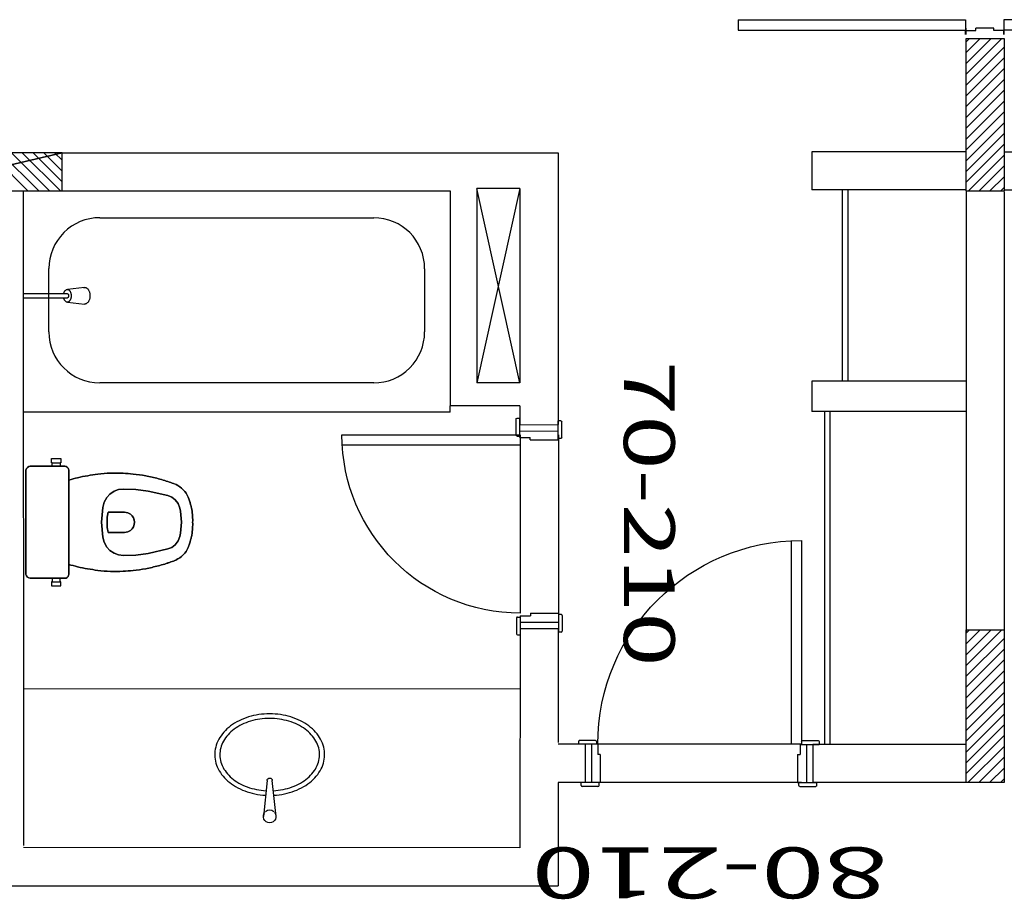
# Model space of a CAD drawing. Extents: x 8 to 313, y 5 to 174.
# Drawn here: x 178 to 182, y 140 to 143 of the extents above; entities that cross this region are included whole.
import ezdxf
from ezdxf.enums import TextEntityAlignment as Align

# ---------------------------------------------------------------- set-up
doc = ezdxf.new("R2010")
doc.units = 0
doc.header["$MEASUREMENT"] = 0
doc.linetypes.add('DASHDOT', pattern=[1, 0.5, -0.25, 0, -0.25])
doc.layers.get('0').update_dxf_attribs({"linetype": 'CONTINUOUS'})
for name, color, linetype in [('EIXO', 8, 'DASHDOT'), ('ESQ', 6, 'CONTINUOUS'), ('GSI', 6, 'CONTINUOUS'), ('L', 6, 'CONTINUOUS'), ('PAR', 2, 'CONTINUOUS'), ('PAREDE', 2, 'CONTINUOUS'), ('PECA', 1, 'CONTINUOUS'), ('PILAR', 5, 'CONTINUOUS'), ('RET', 8, 'CONTINUOUS'), ('SANIT', 1, 'CONTINUOUS'), ('TXT2', 4, 'CONTINUOUS')]:
    doc.layers.add(name, color=color, linetype=linetype)
doc.styles.add('ROMANS', font='ROMANS.shx')

# ---------------------------------------------------------------- blocks, each defined once
blk = doc.blocks.new('MARCO')
at = {"layer": 'ESQ', "linetype": 'CONTINUOUS'}
for p, q in [((-0.075, 0.011), (-0.075, 0)), ((0, 0), (-0.075, 0)), ((-0.009, 0.015), (-0.071, 0.015)), ((-0.025, 0), (-0.025, -0.15)), ((-0.005, 0.011), (-0.005, 0)), ((0, 0), (0, -0.04)), ((0.01, -0.04), (0, -0.04)), ((0.01, -0.04), (0.01, -0.15)), ((0.01, -0.15), (-0.065, -0.15)), ((-0.065, -0.161), (-0.065, -0.15)), ((0.005, -0.161), (0.005, -0.15)), ((0.001, -0.165), (-0.061, -0.165))]:
    blk.add_line(p, q, dxfattribs=at)
for centre, start, end in [((-0.071, 0.011), 90, 180), ((-0.009, 0.011), 0, 90), ((-0.061, -0.161), 180, 270), ((0.001, -0.161), 270, 0)]:
    blk.add_arc(centre, 0.004, start, end, dxfattribs=at)
at = {"layer": 'PAR', "linetype": 'CONTINUOUS'}
blk.add_line((-0.05, 0), (-0.05, -0.15), dxfattribs=at)
blk = doc.blocks.new('A$C1C5D2C52')
at = {"layer": 'PECA'}
for p, q in [((0.0217, 0.0659), (0.0888, 0.0579)), ((0.0884, 0.0411), (0.2616, 0.0411)), ((0.2616, 0.0244), (0.2616, 0.0411)), ((0.0888, 0.0076), (0.0217, 0)), ((0.2616, 0.0244), (0.0888, 0.0244))]:
    blk.add_line(p, q, dxfattribs=at)
at = {"layer": 'PECA', "linetype": 'CONTINUOUS'}
for points in [[(0.0018, 0.0461, 0), (0.0011, 0.0435, 0), (0.0006, 0.0409, 0), (0.0003, 0.0382, 0), (0.0001, 0.0356, 0), (0, 0.0329, 0)], [(0.0064, 0.0562, 0), (0.0052, 0.0543, 0), (0.0041, 0.0523, 0), (0.0032, 0.0503, 0), (0.0024, 0.0482, 0), (0.0018, 0.0461, 0)], [(0.0139, 0.0636, 0), (0.0122, 0.0624, 0), (0.0105, 0.0611, 0), (0.009, 0.0596, 0), (0.0076, 0.058, 0), (0.0064, 0.0562, 0)], [(0.0217, 0.0659, 0), (0.02, 0.0658, 0), (0.0184, 0.0655, 0), (0.0169, 0.0651, 0), (0.0153, 0.0644, 0), (0.0139, 0.0636, 0)], [(0.0251, 0.0655, 0), (0.0244, 0.0656, 0), (0.0238, 0.0657, 0), (0.0231, 0.0658, 0), (0.0224, 0.0659, 0), (0.0217, 0.0659, 0)], [(0.0751, 0.0428, 0), (0.0746, 0.0408, 0), (0.0743, 0.0388, 0), (0.074, 0.0368, 0), (0.0739, 0.0348, 0), (0.0738, 0.0327, 0)], [(0.0782, 0.0505, 0), (0.0774, 0.0491, 0), (0.0767, 0.0476, 0), (0.0761, 0.046, 0), (0.0755, 0.0444, 0), (0.0751, 0.0428, 0)], [(0.0835, 0.0562, 0), (0.0823, 0.0553, 0), (0.0811, 0.0542, 0), (0.0801, 0.0531, 0), (0.0791, 0.0518, 0), (0.0782, 0.0505, 0)], [(0.0888, 0.0579, 0), (0.0877, 0.0578, 0), (0.0866, 0.0576, 0), (0.0855, 0.0573, 0), (0.0845, 0.0568, 0), (0.0835, 0.0562, 0)], [(0.0855, 0.0387, 0), (0.0852, 0.0382, 0), (0.085, 0.0377, 0), (0.0848, 0.0372, 0), (0.0847, 0.0367, 0), (0.0845, 0.0361, 0)], [(0.0872, 0.0406, 0), (0.0868, 0.0403, 0), (0.0864, 0.0399, 0), (0.0861, 0.0395, 0), (0.0858, 0.0391, 0), (0.0855, 0.0387, 0)], [(0.0888, 0.0411, 0), (0.0884, 0.0411, 0), (0.0881, 0.041, 0), (0.0878, 0.0409, 0), (0.0875, 0.0408, 0), (0.0872, 0.0406, 0)], [(0.094, 0.0562, 0), (0.0931, 0.0568, 0), (0.0921, 0.0573, 0), (0.091, 0.0576, 0), (0.0899, 0.0578, 0), (0.0888, 0.0579, 0)], [(0.0994, 0.0505, 0), (0.0985, 0.0518, 0), (0.0975, 0.0531, 0), (0.0965, 0.0542, 0), (0.0953, 0.0553, 0), (0.094, 0.0562, 0)], [(0.1025, 0.0428, 0), (0.1021, 0.0444, 0), (0.1015, 0.046, 0), (0.1009, 0.0476, 0), (0.1002, 0.0491, 0), (0.0994, 0.0505, 0)], [(0.1029, 0.0411, 0), (0.1028, 0.0415, 0), (0.1027, 0.0418, 0), (0.1027, 0.0422, 0), (0.1026, 0.0425, 0), (0.1025, 0.0428, 0)], [(0, 0.0329, 0), (0.0001, 0.0303, 0), (0.0003, 0.0276, 0), (0.0006, 0.025, 0), (0.0011, 0.0224, 0), (0.0018, 0.0198, 0)], [(0.0018, 0.0198, 0), (0.0024, 0.0177, 0), (0.0032, 0.0156, 0), (0.0041, 0.0135, 0), (0.0052, 0.0116, 0), (0.0064, 0.0096, 0)], [(0.0064, 0.0096, 0), (0.0076, 0.0079, 0), (0.009, 0.0063, 0), (0.0105, 0.0048, 0), (0.0122, 0.0035, 0), (0.0139, 0.0022, 0)], [(0.0139, 0.0022, 0), (0.0153, 0.0014, 0), (0.0169, 0.0008, 0), (0.0184, 0.0004, 0), (0.02, 0.0001, 0), (0.0217, 0, 0)], [(0.0738, 0.0327, 0), (0.0739, 0.0307, 0), (0.074, 0.0287, 0), (0.0743, 0.0267, 0), (0.0746, 0.0247, 0), (0.0751, 0.0227, 0)], [(0.0751, 0.0227, 0), (0.0755, 0.0211, 0), (0.0761, 0.0195, 0), (0.0767, 0.0179, 0), (0.0774, 0.0164, 0), (0.0782, 0.015, 0)], [(0.0782, 0.015, 0), (0.0791, 0.0136, 0), (0.0801, 0.0124, 0), (0.0811, 0.0113, 0), (0.0823, 0.0102, 0), (0.0835, 0.0092, 0)], [(0.0835, 0.0092, 0), (0.0845, 0.0087, 0), (0.0855, 0.0082, 0), (0.0866, 0.0079, 0), (0.0877, 0.0077, 0), (0.0888, 0.0076, 0)], [(0.0845, 0.0361, 0), (0.0844, 0.0355, 0), (0.0843, 0.0348, 0), (0.0842, 0.0341, 0), (0.0841, 0.0334, 0), (0.0841, 0.0327, 0)], [(0.0841, 0.0327, 0), (0.0841, 0.0321, 0), (0.0842, 0.0314, 0), (0.0843, 0.0307, 0), (0.0844, 0.03, 0), (0.0845, 0.0294, 0)], [(0.0845, 0.0294, 0), (0.0847, 0.0288, 0), (0.0848, 0.0283, 0), (0.085, 0.0278, 0), (0.0852, 0.0273, 0), (0.0855, 0.0268, 0)], [(0.0855, 0.0268, 0), (0.0858, 0.0264, 0), (0.0861, 0.026, 0), (0.0864, 0.0256, 0), (0.0868, 0.0252, 0), (0.0872, 0.0249, 0)], [(0.0872, 0.0249, 0), (0.0875, 0.0247, 0), (0.0878, 0.0246, 0), (0.0881, 0.0245, 0), (0.0884, 0.0244, 0), (0.0888, 0.0244, 0)], [(0.0888, 0.0076, 0), (0.0899, 0.0077, 0), (0.091, 0.0079, 0), (0.0921, 0.0082, 0), (0.0931, 0.0087, 0), (0.094, 0.0092, 0)], [(0.094, 0.0092, 0), (0.0953, 0.0102, 0), (0.0965, 0.0113, 0), (0.0975, 0.0124, 0), (0.0985, 0.0136, 0), (0.0994, 0.015, 0)], [(0.0994, 0.015, 0), (0.1002, 0.0164, 0), (0.1009, 0.0179, 0), (0.1015, 0.0195, 0), (0.1021, 0.0211, 0), (0.1025, 0.0227, 0)], [(0.1025, 0.0227, 0), (0.1026, 0.023, 0), (0.1027, 0.0233, 0), (0.1027, 0.0237, 0), (0.1028, 0.024, 0), (0.1029, 0.0244, 0)]]:
    blk.add_polyline3d(points, dxfattribs=at)
blk = doc.blocks.new('A$C7B5E3047')
at = {"layer": 'SANIT'}
for p, q in [((0.5207, 0.4697), (0.5024, 0.4697)), ((0.5024, 0.4697), (0.5207, 0.4697)), ((0.5182, 0.4994), (0.5182, 0.4836)), ((0.5361, 0.4994), (0.5182, 0.4994)), ((0.5182, 0.4836), (0.5207, 0.4836)), ((0.5361, 0.4836), (0.5207, 0.4836)), ((0.5207, 0.4836), (0.5207, 0.4697)), ((0.5514, 0.4697), (0.5207, 0.4697)), ((0.5207, 0.4697), (0.5514, 0.4697)), ((0.5539, 0.4994), (0.5361, 0.4994)), ((0.5514, 0.4836), (0.5361, 0.4836)), ((0.5514, 0.4836), (0.5539, 0.4836)), ((0.5514, 0.4697), (0.5514, 0.4836)), ((0.5618, 0.4697), (0.5514, 0.4697)), ((0.5514, 0.4697), (0.5618, 0.4697)), ((0.5539, 0.4836), (0.5539, 0.4994)), ((0.6381, 0.4697), (0.5618, 0.4697)), ((0.5618, 0.4697), (0.6381, 0.4697)), ((0.4865, 0.4528), (0.4865, 0.2497)), ((0.4865, 0.2497), (0.4865, 0.4528)), ((0.655, 0.2497), (0.655, 0.4517)), ((0.655, 0.4517), (0.655, 0.2497)), ((0.4865, 0.2497), (0.4865, 0.0466)), ((0.4865, 0.0466), (0.4865, 0.2497)), ((0.655, 0.0478), (0.655, 0.2497)), ((0.655, 0.2497), (0.655, 0.0477)), ((0.5024, 0.0297), (0.5207, 0.0297)), ((0.5207, 0.0297), (0.5024, 0.0297)), ((0.5182, 0.0159), (0.5207, 0.0159)), ((0.5182, 0), (0.5182, 0.0159)), ((0.5207, 0.0297), (0.5514, 0.0297)), ((0.5514, 0.0297), (0.5207, 0.0297)), ((0.5207, 0.0159), (0.5207, 0.0297)), ((0.5361, 0.0159), (0.5207, 0.0159)), ((0.5514, 0.0159), (0.5361, 0.0159)), ((0.5514, 0.0297), (0.5618, 0.0297)), ((0.5514, 0.0297), (0.5514, 0.0159)), ((0.5618, 0.0297), (0.5514, 0.0297)), ((0.5514, 0.0159), (0.5539, 0.0159)), ((0.5539, 0.0159), (0.5539, 0)), ((0.5618, 0.0297), (0.6381, 0.0297)), ((0.6381, 0.0297), (0.5618, 0.0297)), ((0.5361, 0), (0.5182, 0)), ((0.5539, 0), (0.5361, 0))]:
    blk.add_line(p, q, dxfattribs=at)
at = {"layer": 'SANIT', "extrusion": (0, 0, -1)}
for centre, major_axis, start_param, end_param in [((0.5028, 0.4535), (0.0115, -0.0115), 2.615313, 3.902948), ((0.6363, 0.4509), (-0.0133, -0.0133), 2.456463, 3.723703), ((0.3397, -0.3571), (-0.5687, -0.5687), 2.098516, 2.161736), ((0.3504, -0.574), (0.721, -0.721), 3.76336, 3.81243), ((0.2836, 0.0421), (0.2828, -0.2828), 3.802421, 3.901841), ((0.302, 0.0709), (-0.2631, -0.2631), 2.279571, 2.412818), ((0.308, -0.0575), (0.3537, -0.3537), 3.957111, 4.056531), ((0.2693, -0.385), (0.5868, -0.5868), 4.051731, 4.148742), ((0.5069, 0.453), (0.0144, -0.0144), 2.348875, 2.586088), ((0.6461, 0.4524), (-0.0063, -0.0063), 3.663718, 4.013371), ((0.1094, 0.3066), (0.0716, -0.0716), 2.785528, 3.47725), ((0.16, 0.1756), (-0.1708, -0.1708), 1.953592, 2.041255), ((0.2537, -0.0507), (-0.3437, -0.3437), 2.002204, 2.108973), ((1.0754, 2.6534), (-1.6365, -1.6365), -0.528119, -0.512591), ((0.1758, 0.2822), (0.1215, -0.1215), 2.572028, 2.753713), ((0.1459, 0.2784), (-0.1017, -0.1017), 0.980559, 1.071968), ((0.1304, 0.2585), (0.0924, -0.0924), 2.288528, 2.46174), ((0.0366, 0.2742), (0.0256, -0.0256), 2.304602, 2.512778), ((0.1628, 0.2691), (-0.1148, -0.1148), 0.851699, 1.016761), ((0.1304, 0.2409), (0.0924, -0.0924), 2.250649, 2.423861), ((0.0366, 0.2252), (0.0256, -0.0256), 2.199611, 2.407787), ((0.1628, 0.2303), (-0.1148, -0.1148), 0.554036, 0.719097), ((0.1459, 0.221), (-0.1017, -0.1017), 0.498829, 0.590238), ((0.1758, 0.2171), (0.1215, -0.1215), 1.958676, 2.140361), ((0.1094, 0.1928), (0.0716, -0.0716), 1.235139, 1.926861), ((0.16, 0.3238), (0.1708, -0.1708), 1.100337, 1.188), ((0.2537, 0.55), (-0.3437, -0.3437), -0.538177, -0.431408), ((0.3397, 0.8565), (-0.5687, -0.5687), -0.59094, -0.52772), ((1.0754, -2.154), (1.6365, -1.6365), 3.654184, 3.669712), ((0.3504, 1.0734), (0.721, -0.721), 0.899959, 0.949029), ((0.2836, 0.4573), (0.2828, -0.2828), 0.810548, 0.909968), ((0.302, 0.4285), (-0.2631, -0.2631), -0.842022, -0.708775), ((0.308, 0.5569), (0.3537, -0.3537), 0.655858, 0.755278), ((0.2693, 0.8844), (0.5868, -0.5868), 0.563647, 0.660658), ((0.507, 0.0465), (0.0145, -0.0145), 2.122765, 2.359978), ((0.5028, 0.0459), (0.0115, -0.0115), 0.808042, 2.095677), ((0.6363, 0.0485), (-0.0133, -0.0133), 4.13151, 5.39875), ((0.6461, 0.047), (-0.00628, -0.00628), 3.847108, 4.196762)]:
    blk.add_ellipse(centre, major_axis=major_axis, ratio=1, start_param=start_param, end_param=end_param, dxfattribs=at)
at = {"layer": 'SANIT'}
for centre, major_axis, start_param, end_param in [((0.5028, 0.4535), (-0.0115, -0.0115), 3.949635, 5.237269), ((0.6363, 0.451), (0.0133, -0.0133), 0.989917, 2.257157), ((0.3397, -0.3571), (0.5687, -0.5687), 2.550653, 2.613873), ((0.3504, -0.574), (-0.721, -0.721), 4.041552, 4.090622), ((0.2836, 0.0421), (-0.2828, -0.2828), 3.95214, 4.051561), ((0.302, 0.0709), (0.2631, -0.2631), 2.299571, 2.432818), ((0.308, -0.0575), (-0.3537, -0.3537), 3.797451, 3.896871), ((0.2693, -0.385), (-0.5868, -0.5868), 3.70524, 3.802251), ((0.507, 0.4529), (-0.0145, -0.0145), 5.264357, 5.50157), ((0.6461, 0.4524), (0.00628, -0.00628), 0.705515, 1.055169), ((0.1094, 0.3067), (-0.0716, -0.0716), 4.376732, 5.068454), ((0.16, 0.1757), (-0.1708, -0.1708), 4.24193, 4.329593), ((0.2537, -0.0506), (0.3437, -0.3437), 2.603416, 2.710185), ((1.0754, 2.6534), (-1.6365, -1.6365), 0.512591, 0.528119), ((0.1758, 0.2823), (-0.1215, -0.1215), 5.100268, 5.281953), ((0.1459, 0.2784), (0.1017, -0.1017), 3.640421, 3.73183), ((0.1304, 0.2586), (-0.0924, -0.0924), 5.392241, 5.565454), ((0.0366, 0.2742), (-0.0256, -0.0256), 5.341204, 5.54938), ((0.1628, 0.2691), (0.1148, -0.1148), 3.695628, 3.86069), ((0.1304, 0.2409), (-0.0924, -0.0924), 5.430121, 5.603333), ((0.0366, 0.2252), (-0.0256, -0.0256), 5.446195, 5.654371), ((0.1628, 0.2304), (0.1148, -0.1148), 3.993292, 4.158353), ((0.1459, 0.221), (0.1017, -0.1017), 4.122151, 4.21356), ((0.1758, 0.2172), (-0.1215, -0.1215), 5.713621, 5.895306), ((0.1094, 0.1928), (-0.0716, -0.0716), 5.927121, 6.618842), ((0.16, 0.3238), (0.1708, -0.1708), -1.188, -1.100337), ((0.2537, 0.5501), (0.3437, -0.3437), -1.139388, -1.03262), ((0.3397, 0.8565), (0.5687, -0.5687), -1.043077, -0.979857), ((1.0754, -2.154), (1.6365, -1.6365), 2.613474, 2.629001), ((0.3504, 1.0734), (-0.721, -0.721), 0.621767, 0.670837), ((0.2836, 0.4573), (-0.2828, -0.2828), 0.660828, 0.760249), ((0.302, 0.4285), (0.2631, -0.2631), -0.862021, -0.728774), ((0.308, 0.5569), (-0.3537, -0.3537), 0.815518, 0.914938), ((0.2693, 0.8844), (-0.5868, -0.5868), 0.910138, 1.007149), ((0.5069, 0.0464), (-0.0144, -0.0144), 5.490468, 5.727681), ((0.5028, 0.046), (-0.0115, -0.0115), 5.756906, 7.04454), ((0.6363, 0.0485), (0.0133, -0.0133), -0.685129, 0.58211), ((0.6461, 0.047), (0.0063, -0.0063), 0.522125, 0.871778)]:
    blk.add_ellipse(centre, major_axis=major_axis, ratio=1, start_param=start_param, end_param=end_param, dxfattribs=at)
at = {"layer": 'SANIT', "invisible_edges": 5}
for points in [[(0.0681, 0.3381), (0.0681, 0.1614), (0.0814, 0.1509), (0.0814, 0.3486)], [(0.0681, 0.1613), (0.0681, 0.3381), (0.0814, 0.3485), (0.0814, 0.1508)], [(0.0814, 0.1508), (0.0814, 0.3485), (0.0972, 0.3546), (0.0972, 0.1448)], [(0.0814, 0.3486), (0.0814, 0.1509), (0.0972, 0.1449), (0.0972, 0.3546)], [(0.0814, 0.3486), (0.0814, 0.1509), (0.0814, 0.1509), (0.0814, 0.3486)], [(0.0814, 0.1508), (0.0814, 0.3485), (0.0814, 0.3485), (0.0814, 0.1508)], [(0.0972, 0.3546), (0.0972, 0.1449), (0.1749, 0.1274), (0.1749, 0.3721)], [(0.0972, 0.1448), (0.0972, 0.3546), (0.1749, 0.372), (0.1749, 0.1273)], [(0.0972, 0.1448), (0.0972, 0.3546), (0.0972, 0.3546), (0.0972, 0.1448)], [(0.0972, 0.3546), (0.0972, 0.1449), (0.0972, 0.1449), (0.0972, 0.3546)], [(0.1749, 0.3721), (0.1749, 0.1274), (0.2233, 0.1211), (0.2233, 0.3784)], [(0.1749, 0.1273), (0.1749, 0.372), (0.2233, 0.3783), (0.2233, 0.121)], [(0.1749, 0.3721), (0.1749, 0.1274), (0.1749, 0.1274), (0.1749, 0.3721)], [(0.1749, 0.1273), (0.1749, 0.372), (0.1749, 0.372), (0.1749, 0.1273)], [(0.2233, 0.121), (0.2233, 0.3783), (0.272, 0.3803), (0.272, 0.1191)], [(0.2233, 0.3784), (0.2233, 0.1211), (0.272, 0.1191), (0.272, 0.3803)], [(0.2233, 0.3784), (0.2233, 0.1211), (0.2233, 0.1211), (0.2233, 0.3784)], [(0.2233, 0.121), (0.2233, 0.3783), (0.2233, 0.3783), (0.2233, 0.121)], [(0.272, 0.1191), (0.272, 0.3803), (0.2907, 0.378), (0.2907, 0.1214)], [(0.272, 0.1191), (0.272, 0.3803), (0.272, 0.3803), (0.272, 0.1191)], [(0.272, 0.3803), (0.272, 0.1191), (0.2907, 0.1215), (0.2907, 0.378)], [(0.272, 0.3803), (0.272, 0.1191), (0.272, 0.1191), (0.272, 0.3803)], [(0.2907, 0.1214), (0.2907, 0.378), (0.3087, 0.3712), (0.3087, 0.1281)], [(0.2907, 0.1214), (0.2907, 0.378), (0.2907, 0.378), (0.2907, 0.1214)], [(0.2907, 0.378), (0.2907, 0.1215), (0.3087, 0.1282), (0.3087, 0.3713)], [(0.2907, 0.378), (0.2907, 0.1215), (0.2907, 0.1215), (0.2907, 0.378)], [(0.3087, 0.3713), (0.3087, 0.1282), (0.3248, 0.1389), (0.3248, 0.3606)], [(0.3087, 0.3713), (0.3087, 0.1282), (0.3087, 0.1282), (0.3087, 0.3713)], [(0.3087, 0.1281), (0.3087, 0.3712), (0.3248, 0.3605), (0.3248, 0.1389)], [(0.3087, 0.1281), (0.3087, 0.3712), (0.3087, 0.3712), (0.3087, 0.1281)], [(0.3248, 0.3606), (0.3248, 0.1389), (0.3376, 0.1526), (0.3376, 0.3468)], [(0.3248, 0.3606), (0.3248, 0.1389), (0.3248, 0.1389), (0.3248, 0.3606)], [(0.3248, 0.1389), (0.3248, 0.3605), (0.3376, 0.3468), (0.3376, 0.1526)], [(0.3248, 0.1389), (0.3248, 0.3605), (0.3248, 0.3605), (0.3248, 0.1389)], [(0.0503, 0.3056), (0.0503, 0.1939), (0.0568, 0.1763), (0.0568, 0.3232)], [(0.0503, 0.1939), (0.0503, 0.3055), (0.0568, 0.3231), (0.0568, 0.1763)], [(0.0568, 0.1763), (0.0568, 0.3231), (0.0681, 0.3381), (0.0681, 0.1613)], [(0.0568, 0.3232), (0.0568, 0.1763), (0.0681, 0.1614), (0.0681, 0.3381)], [(0.0568, 0.3232), (0.0568, 0.1763), (0.0568, 0.1763), (0.0568, 0.3232)], [(0.0568, 0.1763), (0.0568, 0.3231), (0.0568, 0.3231), (0.0568, 0.1763)], [(0.0681, 0.1613), (0.0681, 0.3381), (0.0681, 0.3381), (0.0681, 0.1613)], [(0.0681, 0.3381), (0.0681, 0.1614), (0.0681, 0.1614), (0.0681, 0.3381)], [(0.3376, 0.1526), (0.3376, 0.3468), (0.3479, 0.3284), (0.3479, 0.171)], [(0.3376, 0.1526), (0.3376, 0.3468), (0.3376, 0.3468), (0.3376, 0.1526)], [(0.3376, 0.3468), (0.3376, 0.1526), (0.3479, 0.171), (0.3479, 0.3284)], [(0.3376, 0.3468), (0.3376, 0.1526), (0.3376, 0.1526), (0.3376, 0.3468)], [(0.3479, 0.171), (0.3479, 0.3284), (0.3531, 0.308), (0.3531, 0.1914)], [(0.3479, 0.171), (0.3479, 0.3284), (0.3479, 0.3284), (0.3479, 0.171)], [(0.3479, 0.3284), (0.3479, 0.171), (0.3531, 0.1915), (0.3531, 0.308)], [(0.3479, 0.3284), (0.3479, 0.171), (0.3479, 0.171), (0.3479, 0.3284)], [(0.0443, 0.2497), (0.0443, 0.2497), (0.0482, 0.2928), (0.0482, 0.2066)], [(0.0443, 0.2497), (0.0443, 0.2497), (0.0482, 0.2066), (0.0482, 0.2928)], [(0.0482, 0.2928), (0.0482, 0.2066), (0.0503, 0.1939), (0.0503, 0.3056)], [(0.0482, 0.2066), (0.0482, 0.2928), (0.0503, 0.3055), (0.0503, 0.1939)], [(0.0482, 0.2066), (0.0482, 0.2928), (0.0482, 0.2928), (0.0482, 0.2066)], [(0.0482, 0.2928), (0.0482, 0.2066), (0.0482, 0.2066), (0.0482, 0.2928)], [(0.0503, 0.3056), (0.0503, 0.1939), (0.0503, 0.1939), (0.0503, 0.3056)], [(0.0503, 0.1939), (0.0503, 0.3055), (0.0503, 0.3055), (0.0503, 0.1939)], [(0.2324, 0.232), (0.2324, 0.2674), (0.2373, 0.2752), (0.2373, 0.2242)], [(0.2324, 0.2674), (0.2324, 0.232), (0.2373, 0.2242), (0.2373, 0.2752)], [(0.2373, 0.2242), (0.2373, 0.2752), (0.2438, 0.2814), (0.2438, 0.218)], [(0.2373, 0.2752), (0.2373, 0.2242), (0.2438, 0.218), (0.2438, 0.2814)], [(0.2373, 0.2242), (0.2373, 0.2752), (0.2373, 0.2752), (0.2373, 0.2242)], [(0.2373, 0.2752), (0.2373, 0.2242), (0.2373, 0.2242), (0.2373, 0.2752)], [(0.2438, 0.2814), (0.2438, 0.218), (0.255, 0.2121), (0.255, 0.2874)], [(0.2438, 0.218), (0.2438, 0.2814), (0.255, 0.2873), (0.255, 0.2121)], [(0.2438, 0.218), (0.2438, 0.2814), (0.2438, 0.2814), (0.2438, 0.218)], [(0.2438, 0.2814), (0.2438, 0.218), (0.2438, 0.218), (0.2438, 0.2814)], [(0.255, 0.2874), (0.255, 0.2121), (0.2675, 0.2101), (0.2675, 0.2894)], [(0.255, 0.2121), (0.255, 0.2873), (0.2675, 0.2893), (0.2675, 0.2101)], [(0.255, 0.2874), (0.255, 0.2121), (0.255, 0.2121), (0.255, 0.2874)], [(0.255, 0.2121), (0.255, 0.2873), (0.255, 0.2873), (0.255, 0.2121)], [(0.2675, 0.2894), (0.2675, 0.2101), (0.3319, 0.2101), (0.3319, 0.2894)], [(0.2675, 0.2101), (0.2675, 0.2893), (0.3319, 0.2893), (0.3319, 0.2101)], [(0.3319, 0.2894), (0.3319, 0.2101), (0.332, 0.2102), (0.332, 0.2894)], [(0.3319, 0.2101), (0.3319, 0.2893), (0.332, 0.2892), (0.332, 0.2101)], [(0.332, 0.2894), (0.332, 0.2102), (0.3352, 0.2297), (0.3352, 0.2698)], [(0.332, 0.2101), (0.332, 0.2892), (0.3352, 0.2697), (0.3352, 0.2296)], [(0.3531, 0.1914), (0.3531, 0.308), (0.3575, 0.2497)], [(0.3531, 0.1914), (0.3531, 0.308), (0.3531, 0.308), (0.3531, 0.1914)], [(0.3531, 0.308), (0.3531, 0.1915), (0.3575, 0.2497)], [(0.3531, 0.308), (0.3531, 0.1915), (0.3531, 0.1915), (0.3531, 0.308)], [(0.2289, 0.2497), (0.2289, 0.2497), (0.2296, 0.2408), (0.2296, 0.2587)], [(0.2289, 0.2497), (0.2289, 0.2497), (0.2296, 0.2586), (0.2296, 0.2408)], [(0.2296, 0.2408), (0.2296, 0.2586), (0.2324, 0.2674), (0.2324, 0.232)], [(0.2296, 0.2587), (0.2296, 0.2408), (0.2324, 0.232), (0.2324, 0.2674)], [(0.2296, 0.2587), (0.2296, 0.2408), (0.2296, 0.2408), (0.2296, 0.2587)], [(0.2296, 0.2408), (0.2296, 0.2586), (0.2296, 0.2586), (0.2296, 0.2408)], [(0.2324, 0.232), (0.2324, 0.2674), (0.2324, 0.2674), (0.2324, 0.232)], [(0.2324, 0.2674), (0.2324, 0.232), (0.2324, 0.232), (0.2324, 0.2674)], [(0.3352, 0.2698), (0.3352, 0.2297), (0.3352, 0.2299), (0.3352, 0.2697)], [(0.3352, 0.2296), (0.3352, 0.2697), (0.3352, 0.2695), (0.3352, 0.2297)], [(0.3352, 0.2697), (0.3352, 0.2299), (0.3363, 0.2497)], [(0.3352, 0.2297), (0.3352, 0.2695), (0.3363, 0.2497)]]:
    blk.add_3dface(points, dxfattribs=at)
blk = doc.blocks.new('A$C53201FC4')
at = {"layer": 'PECA', "linetype": 'CONTINUOUS'}
for p, q in [((0.1899, 0.0248), (0.2051, 0.165)), ((0.2251, 0.165), (0.2399, 0.0248))]:
    blk.add_line(p, q, dxfattribs=at)
for points in [[(0.1989, 0.1077, -0.037251), (0.1569, 0.1132, -0.039071), (0.1172, 0.1246, -0.042287), (0.0813, 0.1417, -0.046928), (0.0506, 0.1636, -0.052792), (0.0263, 0.1896, -0.059124), (0.0094, 0.2186, -0.064376), (0.0005, 0.2495, -0.06662), (0, 0.2811, -0.064845), (0.0079, 0.3122, -0.059861), (0.0238, 0.3415, -0.053562), (0.0472, 0.3679, -0.047585), (0.0772, 0.3904, -0.042777), (0.1125, 0.4081, -0.039387), (0.1519, 0.4203, -0.037401), (0.1937, 0.4265, -0.036749), (0.2363, 0.4265, -0.037401), (0.2781, 0.4203, -0.039387), (0.3174, 0.4081, -0.042777), (0.3528, 0.3904, -0.047585), (0.3827, 0.3679, -0.053562), (0.4061, 0.3415, -0.059861), (0.4221, 0.3122, -0.064845), (0.43, 0.2811, -0.06662), (0.4295, 0.2495, -0.064376), (0.4206, 0.2186, -0.059124), (0.4037, 0.1896, -0.052792), (0.3794, 0.1636, -0.046928), (0.3487, 0.1417, -0.042287), (0.3128, 0.1246, -0.039071), (0.2731, 0.1132, -0.037251), (0.2311, 0.1077, -0.037251)], [(0.2008, 0.1256, -0.03648), (0.1626, 0.1304, -0.03835), (0.1266, 0.1405, -0.041691), (0.0939, 0.1556, -0.046576), (0.066, 0.1751, -0.05285), (0.0439, 0.1982, -0.059758), (0.0285, 0.2239, -0.065598), (0.0204, 0.2514, -0.06814), (0.0199, 0.2794, -0.066172), (0.027, 0.307, -0.060646), (0.0415, 0.3331, -0.053761), (0.0627, 0.3565, -0.04734), (0.0899, 0.3765, -0.042253), (0.122, 0.3922, -0.038709), (0.1577, 0.4031, -0.036648), (0.1956, 0.4086, -0.035975), (0.2343, 0.4086, -0.036648), (0.2723, 0.4031, -0.038709), (0.308, 0.3922, -0.042253), (0.3401, 0.3765, -0.04734), (0.3673, 0.3565, -0.053761), (0.3885, 0.3331, -0.060646), (0.403, 0.307, -0.066172), (0.4101, 0.2794, -0.06814), (0.4096, 0.2514, -0.065598), (0.4014, 0.2239, -0.059758), (0.386, 0.1982, -0.05285), (0.364, 0.1751, -0.046576), (0.3361, 0.1556, -0.041691), (0.3034, 0.1405, -0.03835), (0.2673, 0.1304, -0.03648), (0.2292, 0.1256, -0.03648)]]:
    blk.add_lwpolyline(points, format="xyb", dxfattribs=at)
for centre, radius, start, end in [((0.215, 0.165), 0.01, 0, 180), ((0.215, 0.025), 0.025, 141.0046, 270), ((0.215, 0.025), 0.025, 50.3407, 130.0315), ((0.215, 0.025), 0.025, 270, 39.636)]:
    blk.add_arc(centre, radius, start, end, dxfattribs=at)
blk = doc.blocks.new('1P8')
at = {"layer": 'ESQ'}
for p, q in [((0, 0.8), (0, 0)), ((0.04, 0.8), (0.04, 0)), ((0, 0), (0.04, 0))]:
    blk.add_line(p, q, dxfattribs=at)
at = {"layer": 'ESQ', "linetype": 'CONTINUOUS'}
for p, q in [((0.04, 0), (0.8, 0)), ((0, -0.15), (0.8, -0.15))]:
    blk.add_line(p, q, dxfattribs=at)
at = {"layer": 'ESQ'}
blk.add_arc((0, 0), 0.8, 0, 90, dxfattribs=at)
at = {"layer": 'TXT2', "style": 'ROMANS', "width": 1.195122}
blk.add_attdef('P8S', text='', height=0.2, dxfattribs=at).set_placement((-0.34, -0.4048), (1.06, -0.4048), align=Align.FIT)
blk = doc.blocks.new('1P7')
at = {"layer": 'ESQ'}
for p, q in [((0, 0.7), (0, 0)), ((0.04, 0.7), (0.04, 0)), ((0, 0), (0.04, 0))]:
    blk.add_line(p, q, dxfattribs=at)
at = {"layer": 'ESQ', "linetype": 'CONTINUOUS'}
for p, q in [((0.04, 0), (0.7, 0)), ((0, -0.15), (0.7, -0.15))]:
    blk.add_line(p, q, dxfattribs=at)
at = {"layer": 'ESQ'}
blk.add_arc((0, 0), 0.7, 0, 90, dxfattribs=at)
at = {"layer": 'TXT2', "style": 'ROMANS', "width": 1.02439}
blk.add_attdef('P7S', text='', height=0.2, dxfattribs=at).set_placement((-0.29, -0.407), (0.91, -0.407), align=Align.FIT)

msp = doc.modelspace()

# ---------------------------------------------------------------- linework, layer by layer
at = {"layer": 'GSI', "linetype": 'CONTINUOUS'}
for p, q in [((180.4747, 143.0274), (181.3681, 143.0274)), ((180.4747, 143.0274), (180.4747, 142.9862)), ((181.3681, 143.0274), (181.3681, 142.9862)), ((182.4117, 143.0274), (181.5183, 143.0274)), ((181.5183, 143.0274), (181.5183, 142.9862)), ((180.4747, 142.9862), (181.3681, 142.9862)), ((181.3679, 142.9698), (181.3681, 142.9848)), ((181.3681, 142.9848), (181.4077, 142.9848)), ((181.3683, 142.9948), (181.3683, 142.9698)), ((181.4787, 142.9948), (181.4077, 142.9948)), ((181.4077, 142.9848), (181.4077, 142.9948)), ((181.4787, 142.9848), (181.4787, 142.9948)), ((181.5183, 142.9848), (181.4787, 142.9848)), ((181.5181, 142.9948), (181.5181, 142.9698)), ((182.4117, 142.9862), (181.5183, 142.9862)), ((181.5185, 142.9698), (181.5183, 142.9848)), ((179.6171, 140.4), (177.6671, 140.4001))]:
    msp.add_line(p, q, dxfattribs=at)
at = {"layer": 'L', "color": 8}
for p, q in [((179.6173, 142.365), (179.4482, 141.602)), ((179.6172, 141.602), (179.4483, 142.365))]:
    msp.add_line(p, q, dxfattribs=at)
at = {"layer": 'L'}
for p, q in [((180.8836, 142.359), (180.8836, 141.609)), ((180.9048, 142.359), (180.9048, 141.609)), ((180.8136, 141.489), (180.8136, 140.1827)), ((180.8348, 141.489), (180.8348, 140.1827))]:
    msp.add_line(p, q, dxfattribs=at)
at = {"layer": 'PAREDE'}
for p, q in [((177.8197, 142.5051), (179.7673, 142.5049)), ((179.7673, 142.5049), (179.7672, 141.4378)), ((181.3702, 142.509), (180.7636, 142.509)), ((180.7636, 142.509), (180.7636, 142.359)), ((181.5194, 142.509), (182.1271, 142.5088)), ((177.667, 142.3552), (177.6671, 139.7852)), ((177.8196, 142.3552), (179.3433, 142.355)), ((179.3433, 142.355), (179.3432, 141.512)), ((179.4483, 142.365), (179.4482, 141.602)), ((179.6173, 142.365), (179.4483, 142.365)), ((179.6173, 142.365), (179.6172, 141.602)), ((181.3702, 142.359), (180.7636, 142.359)), ((181.5194, 142.359), (182.127, 142.3588)), ((179.6172, 141.602), (179.4482, 141.602)), ((181.3698, 141.609), (180.7636, 141.609)), ((180.7636, 141.609), (180.7636, 141.489)), ((179.6172, 141.512), (179.3432, 141.512)), ((179.6172, 141.512), (179.6172, 141.4376)), ((181.3698, 141.489), (180.7636, 141.489)), ((179.6188, 140.6376), (179.6171, 139.7771)), ((179.7673, 140.6379), (179.7671, 140.1906)), ((179.8731, 140.1828), (179.7671, 140.1828)), ((181.3699, 140.1827), (180.7681, 140.1827)), ((180.7681, 140.1827), (180.7681, 140.0327)), ((179.8731, 140.0328), (179.7671, 140.0328)), ((179.7671, 140.0328), (179.7671, 139.6271)), ((181.3699, 140.0327), (180.7681, 140.0327)), ((179.6171, 139.7771), (177.6671, 139.7773)), ((177.5921, 139.6273), (179.7671, 139.6271))]:
    msp.add_line(p, q, dxfattribs=at)
at = {"layer": 'PAREDE', "linetype": 'CONTINUOUS'}
for p, q in [((181.37, 142.3518), (181.3696, 140.6252)), ((181.5195, 142.3516), (181.5193, 140.6253))]:
    msp.add_line(p, q, dxfattribs=at)
at = {"layer": 'PECA'}
for p, q in [((177.9673, 142.2501), (179.0433, 142.25)), ((177.7672, 141.8017), (177.7673, 142.0501)), ((179.2433, 142.05), (179.2432, 141.8016)), ((179.0432, 141.6016), (177.9672, 141.6017))]:
    msp.add_line(p, q, dxfattribs=at)
at = {"layer": 'PECA', "linetype": 'CONTINUOUS'}
for q in [(179.3432, 141.512), (177.6672, 141.4871)]:
    msp.add_line((179.3432, 141.487), q, dxfattribs=at)
at = {"layer": 'PECA'}
for centre, start, end in [((177.9673, 142.0501), 89.9956, 179.9956), ((179.0433, 142.05), 359.9956, 89.9956), ((177.9672, 141.8017), 179.9956, 269.9956), ((179.0432, 141.8016), 269.9956, 359.9956)]:
    msp.add_arc(centre, 0.2, start, end, dxfattribs=at)
at = {"layer": 'PILAR', "linetype": 'CONTINUOUS'}
for points in [[(181.3702, 142.9538), (181.5193, 142.9538), (181.5194, 142.3538), (181.3702, 142.3539)], [(181.37, 140.6326), (181.519, 140.6326), (181.5191, 140.0325), (181.3699, 140.0327)]]:
    msp.add_lwpolyline(points, close=True, dxfattribs=at)
at = {"layer": 'RET', "linetype": 'CONTINUOUS'}
for p, q in [((181.4257, 142.9538), (181.3702, 142.8984)), ((181.3833, 142.9538), (181.3702, 142.9408)), ((181.5105, 142.9538), (181.3704, 142.8134)), ((181.4681, 142.9538), (181.3704, 142.8558)), ((181.5193, 142.9202), (181.3704, 142.771)), ((181.5193, 142.8777), (181.3704, 142.7286)), ((181.5193, 142.8353), (181.3704, 142.6861)), ((181.5193, 142.7929), (181.3702, 142.6436)), ((181.5193, 142.7505), (181.3702, 142.6011)), ((181.5194, 142.7079), (181.3702, 142.5587)), ((181.5194, 142.6655), (181.3702, 142.5163)), ((181.5194, 142.623), (181.3702, 142.4739)), ((181.5194, 142.5806), (181.3702, 142.4314)), ((177.6853, 142.3552), (177.5356, 142.505)), ((177.7277, 142.3552), (177.578, 142.505)), ((177.7702, 142.3552), (177.6203, 142.5051)), ((177.8126, 142.3552), (177.6627, 142.5051)), ((177.8197, 142.3905), (177.7051, 142.5051)), ((177.8197, 142.433), (177.7475, 142.5051)), ((177.8197, 142.4754), (177.79, 142.5051)), ((177.8196, 142.3549), (177.8197, 142.5065)), ((181.5194, 142.5382), (181.3702, 142.389)), ((181.5194, 142.4958), (181.3775, 142.3539)), ((181.5194, 142.4533), (181.42, 142.3539)), ((181.5194, 142.4109), (181.4622, 142.3538)), ((181.5194, 142.3685), (181.5047, 142.3538)), ((181.4254, 140.6326), (181.37, 140.5772)), ((181.383, 140.6326), (181.37, 140.6196)), ((181.5103, 140.6326), (181.3701, 140.4922)), ((181.4678, 140.6326), (181.3701, 140.5346)), ((181.3722, 140.6326), (181.5192, 140.6327)), ((181.519, 140.5989), (181.3701, 140.4498)), ((181.519, 140.5565), (181.3701, 140.4073)), ((181.519, 140.5141), (181.3701, 140.3649)), ((181.519, 140.4717), (181.3699, 140.3223)), ((181.519, 140.4292), (181.3699, 140.2799)), ((181.5191, 140.3867), (181.3699, 140.2375)), ((181.5191, 140.3442), (181.3699, 140.1951)), ((181.5191, 140.3018), (181.3699, 140.1526)), ((181.5191, 140.2594), (181.3699, 140.1102)), ((181.5191, 140.217), (181.3699, 140.0678)), ((181.5191, 140.1745), (181.3773, 140.0327)), ((181.5191, 140.1321), (181.4197, 140.0327)), ((181.5191, 140.0897), (181.462, 140.0326)), ((181.5191, 140.0473), (181.5044, 140.0325))]:
    msp.add_line(p, q, dxfattribs=at)

# ---------------------------------------------------------------- block references
ref = msp.add_blockref('1P7', (179.6186, 141.3979), dxfattribs=dict(xscale=-1, rotation=90.00222523385797))
ref.add_attrib('P7S', '70-210', dxfattribs={"layer": 'TXT2', "extrusion": (0, 0, -1), "height": 0.2, "rotation": 269.9978, "style": 'ROMANS', "text_generation_flag": 2, "width": 1.02439}).set_placement((-180.0257, 140.4879), (-180.0256, 141.6879), align=Align.FIT)
ref = msp.add_blockref('1P8', (180.7231, 140.1829), dxfattribs=dict(xscale=-1, rotation=0.005733266068377318))
ref.add_attrib('P8S', '80-210', dxfattribs={"layer": 'TXT2', "extrusion": (0, 0, -1), "height": 0.2, "rotation": 359.9943, "style": 'ROMANS', "text_generation_flag": 2, "width": 1.195122}).set_placement((-179.6631, 139.778), (-181.0631, 139.7782), align=Align.FIT)
at = {"layer": 'EIXO', "extrusion": (0, 0, -1), "zscale": -1, "rotation": 0.004383019274643019}
for name, p in [('A$C1C5D2C52', (-177.9288, 141.9108)), ('A$C7B5E3047', (-178.3321, 140.8048)), ('A$C53201FC4', (-178.8496, 139.8752))]:
    msp.add_blockref(name, p, dxfattribs=at)
at = {"layer": 'EIXO', "xscale": -1}
for p, rotation in [((179.6173, 141.3876), 90.10645976001757), ((180.7181, 140.1827), 359.9991204570685)]:
    msp.add_blockref('MARCO', p, dxfattribs=dict(at, rotation=rotation))
at = {"layer": 'EIXO'}
for p, rotation in [((179.6187, 140.6876), 90.11791717741298), ((179.9231, 140.1828), 359.9991204570685)]:
    msp.add_blockref('MARCO', p, dxfattribs=dict(at, rotation=rotation))

# ---------------------------------------------------------------- meshes
at = {"layer": 'PILAR', "linetype": 'CONTINUOUS'}
mesh = msp.add_polyface(dxfattribs=at)
corners = [(177.8196, 142.3552), (177.8197, 142.5051), (177.1806, 142.3553), (176.7703, 142.3553), (177.4089, 142.505), (176.7703, 142.3553), (176.7703, 142.3642), (177.3709, 142.505), (176.7703, 142.3995), (177.2198, 142.5049), (177.3709, 142.5403), (176.7703, 142.5049), (177.2198, 142.6103), (177.371, 142.6457), (177.2199, 142.9199), (177.371, 142.9553), (177.22, 142.9553)]
mesh.append_faces([[corners[k] for k in face] for face in [(0, 0, 1, 2), (2, 1, 4, 5), (3, 4, 7, 6), (6, 7, 10, 8), (8, 9, 11, 11), (9, 10, 13, 12), (12, 13, 15, 14), (14, 15, 16, 16)]], dxfattribs={"vtx0": -1, "vtx2": -1})

doc.saveas('drawing.dxf')
